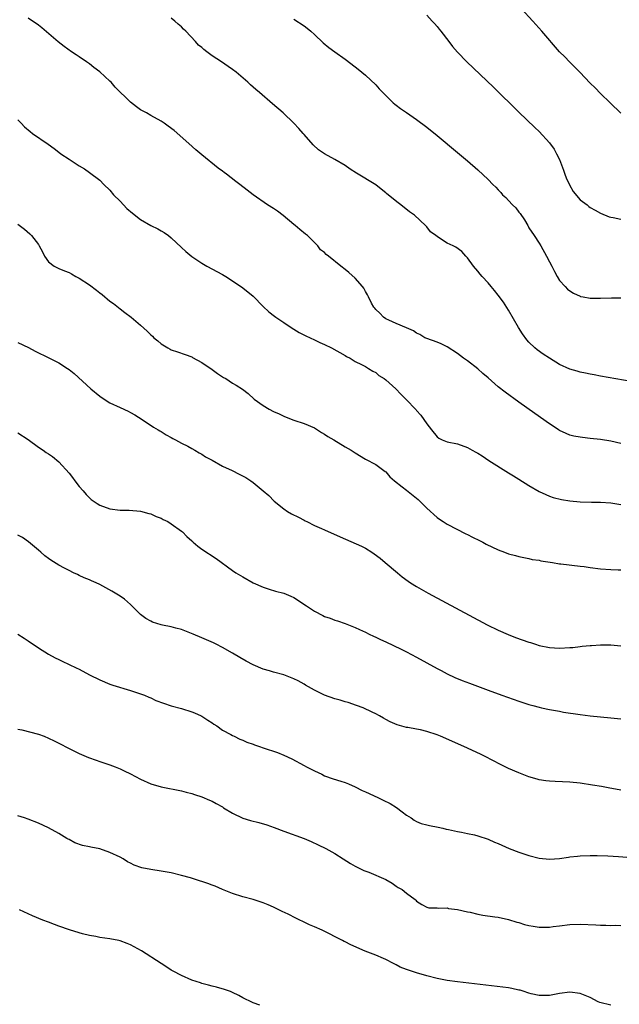
# Model space of a CAD drawing. Units: inches. Extents: x 2643000 to 2646000, y 1515000 to 1518000.
# Drawn here: x 2645555 to 2645673, y 1517413 to 1517605 of the extents above; entities that cross this region are included whole.
import ezdxf

# ---------------------------------------------------------------- set-up
doc = ezdxf.new("R2010")
doc.units = ezdxf.units.IN
doc.header["$MEASUREMENT"] = 0
doc.layers.add('LD26431515_10ft', color=133, linetype='Continuous')

msp = doc.modelspace()

# ---------------------------------------------------------------- linework, layer by layer
at = {"layer": 'LD26431515_10ft'}
for points, elevation in [([(2645635, 1517606.13), (2645636.08, 1517605), (2645636.49, 1517604.49), (2645637, 1517603.94), (2645637.41, 1517603.41), (2645637.76, 1517603), (2645639.29, 1517601), (2645640.02, 1517600.02), (2645641, 1517598.92), (2645642.83, 1517597), (2645648.03, 1517592.03), (2645653, 1517587.19), (2645656.17, 1517584.17), (2645657, 1517583.35), (2645659, 1517581.18), (2645659.9, 1517579.9), (2645660.41, 1517579), (2645661, 1517577.86), (2645661.78, 1517575.78), (2645662.03, 1517575), (2645662.3, 1517574.3), (2645662.91, 1517572.91), (2645663.63, 1517571.63), (2645665, 1517569.99), (2645666.37, 1517569), (2645666.72, 1517568.72), (2645667, 1517568.52), (2645667.96, 1517567.96), (2645669, 1517567.39), (2645670.7, 1517566.7), (2645671, 1517566.6), (2645671.47, 1517566.53), (2645673, 1517566.21)], 9080), ([(2645673, 1517586.94), (2645670.91, 1517589), (2645669, 1517590.82), (2645667.93, 1517591.93), (2645667, 1517592.86), (2645664.93, 1517595), (2645664, 1517596), (2645662.9, 1517597), (2645661.99, 1517597.99), (2645661, 1517599), (2645657.54, 1517603), (2645655.77, 1517605), (2645653.48, 1517607.48)], 9090), ([(2645673, 1517522.28), (2645671, 1517522.76), (2645669, 1517523.07), (2645667, 1517523.29), (2645665.44, 1517523.44), (2645665, 1517523.51), (2645663.75, 1517523.75), (2645663, 1517523.93), (2645662.25, 1517524.25), (2645661, 1517524.83), (2645660.89, 1517524.89), (2645659, 1517526.13), (2645656.15, 1517528.15), (2645653, 1517530.4), (2645650.34, 1517532.34), (2645649, 1517533.42), (2645647, 1517535.15), (2645646, 1517536), (2645645, 1517536.89), (2645643, 1517538.45), (2645642.2, 1517539), (2645641, 1517539.91), (2645639, 1517541.23), (2645637.8, 1517541.8), (2645637, 1517542.15), (2645635, 1517542.82), (2645634.65, 1517543), (2645633.63, 1517543.63), (2645633, 1517543.89), (2645632.37, 1517544.37), (2645631, 1517544.93), (2645629, 1517545.8), (2645627.55, 1517546.45), (2645627, 1517546.71), (2645626.56, 1517547), (2645625.8, 1517547.8), (2645625, 1517548.54), (2645624.81, 1517548.81), (2645624.66, 1517549), (2645624.2, 1517549.8), (2645623.59, 1517551), (2645623.43, 1517551.43), (2645623, 1517552.07), (2645622.69, 1517552.69), (2645622.4, 1517553), (2645621, 1517554.65), (2645619.75, 1517555.75), (2645619, 1517556.38), (2645618.18, 1517557), (2645615.77, 1517559), (2645615.31, 1517559.31), (2645615, 1517559.68), (2645614.23, 1517560.23), (2645613.67, 1517561), (2645613, 1517561.63), (2645611.66, 1517563), (2645611.28, 1517563.28), (2645610.17, 1517564.17), (2645609.24, 1517565), (2645609, 1517565.18), (2645606.9, 1517566.9), (2645605.77, 1517567.77), (2645605, 1517568.3), (2645603.84, 1517569), (2645601, 1517570.98), (2645599.86, 1517571.86), (2645598.44, 1517573), (2645597.61, 1517573.61), (2645595.84, 1517575), (2645595.35, 1517575.35), (2645595, 1517575.63), (2645594.21, 1517576.21), (2645591, 1517578.82), (2645589.81, 1517579.81), (2645588.47, 1517581), (2645585.54, 1517583.54), (2645584.41, 1517584.41), (2645583.62, 1517585), (2645583, 1517585.41), (2645581, 1517586.51), (2645580.16, 1517587), (2645579, 1517587.63), (2645578.19, 1517588.19), (2645577, 1517589.1), (2645574.02, 1517592.02), (2645573.21, 1517593), (2645573, 1517593.22), (2645571, 1517595.08), (2645569.88, 1517595.88), (2645569, 1517596.59), (2645568.42, 1517597), (2645567, 1517597.97), (2645566.37, 1517598.37), (2645565.47, 1517599), (2645564.04, 1517600.04), (2645562.9, 1517600.9), (2645559.66, 1517603.66), (2645559, 1517604.16), (2645557, 1517605.58)], 9050), ([(2645675, 1517534.41), (2645669, 1517535.48), (2645667.74, 1517535.74), (2645667, 1517535.85), (2645666.08, 1517536.08), (2645665, 1517536.23), (2645664.44, 1517536.44), (2645663, 1517536.82), (2645661, 1517537.79), (2645659, 1517539), (2645657.79, 1517539.79), (2645656.61, 1517540.61), (2645656.15, 1517541), (2645655, 1517542.14), (2645654.59, 1517542.59), (2645653.75, 1517543.75), (2645652.96, 1517545), (2645651, 1517548.4), (2645649.98, 1517549.98), (2645649, 1517551.36), (2645648.27, 1517552.27), (2645647.63, 1517553), (2645647, 1517553.77), (2645645.82, 1517555), (2645645.44, 1517555.44), (2645645, 1517556.02), (2645644.15, 1517557), (2645643, 1517558.63), (2645642.65, 1517559), (2645641.88, 1517559.88), (2645640.71, 1517560.71), (2645640.14, 1517561), (2645639, 1517561.52), (2645637.5, 1517562.5), (2645637, 1517562.79), (2645636.76, 1517563), (2645635.75, 1517563.75), (2645635, 1517564.7), (2645634.72, 1517565), (2645632.58, 1517567), (2645631.65, 1517567.65), (2645629.93, 1517569), (2645629.39, 1517569.38), (2645627.2, 1517571.2), (2645627, 1517571.39), (2645626.07, 1517572.07), (2645625, 1517572.94), (2645621.22, 1517575.22), (2645620.02, 1517576.02), (2645619, 1517576.69), (2645617, 1517577.87), (2645615, 1517579), (2645613.81, 1517579.81), (2645612.79, 1517580.79), (2645611, 1517582.78), (2645610.83, 1517583), (2645609.94, 1517583.94), (2645608.99, 1517585), (2645606.87, 1517587), (2645604.81, 1517588.81), (2645602.28, 1517591), (2645601.58, 1517591.58), (2645600.51, 1517592.51), (2645599.98, 1517593), (2645597.68, 1517595), (2645597, 1517595.52), (2645596.13, 1517596.13), (2645594.84, 1517597), (2645593, 1517598.19), (2645591.98, 1517599), (2645591.4, 1517599.4), (2645591, 1517599.79), (2645590.3, 1517600.3), (2645589.75, 1517601), (2645587.83, 1517603), (2645587.41, 1517603.41), (2645587, 1517603.86), (2645586.36, 1517604.36), (2645585.68, 1517605), (2645585, 1517605.58)], 9060), ([(2645609, 1517605.39), (2645611, 1517604.03), (2645611.58, 1517603.58), (2645612.3, 1517603), (2645613, 1517602.38), (2645614.74, 1517600.74), (2645615.81, 1517599.81), (2645617, 1517598.94), (2645619, 1517597.54), (2645621, 1517596.06), (2645621.56, 1517595.56), (2645622.27, 1517595), (2645623, 1517594.4), (2645625, 1517592.48), (2645625.7, 1517591.7), (2645627, 1517590.39), (2645628.43, 1517589), (2645628.73, 1517588.73), (2645629, 1517588.52), (2645629.88, 1517587.88), (2645631, 1517587.08), (2645633, 1517585.73), (2645635, 1517584.21), (2645637, 1517582.6), (2645641, 1517579.29), (2645643, 1517577.61), (2645645, 1517575.85), (2645647, 1517573.97), (2645647.95, 1517573), (2645648.48, 1517572.48), (2645649, 1517571.94), (2645649.46, 1517571.46), (2645649.82, 1517571), (2645650.45, 1517570.45), (2645651, 1517569.86), (2645651.78, 1517569), (2645652.41, 1517568.41), (2645653, 1517567.6), (2645653.3, 1517567.3), (2645654.1, 1517566.1), (2645654.75, 1517565), (2645654.83, 1517564.83), (2645655, 1517564.53), (2645655.99, 1517563), (2645657, 1517561.5), (2645657.31, 1517561), (2645658.45, 1517559), (2645659, 1517557.87), (2645659.46, 1517557), (2645659.96, 1517555.96), (2645660.51, 1517555), (2645661, 1517554.21), (2645662.07, 1517553), (2645662.54, 1517552.54), (2645663, 1517552.17), (2645663.73, 1517551.73), (2645665, 1517551.13), (2645665.1, 1517551.1), (2645665.62, 1517551), (2645667, 1517550.76), (2645667.23, 1517550.77), (2645669, 1517550.77), (2645671.16, 1517550.84), (2645673, 1517550.82)], 9070), ([(2645555, 1517585.66), (2645555.6, 1517585), (2645556.29, 1517584.29), (2645557.37, 1517583.37), (2645557.86, 1517583), (2645560.91, 1517580.91), (2645562.07, 1517580.07), (2645563, 1517579.31), (2645563.42, 1517579), (2645565, 1517577.93), (2645567, 1517576.66), (2645568.04, 1517576.04), (2645569, 1517575.37), (2645571, 1517573.85), (2645571.82, 1517573), (2645573, 1517571.88), (2645573.73, 1517571), (2645575, 1517569.72), (2645576.33, 1517568.33), (2645577.41, 1517567.41), (2645579, 1517566.13), (2645581, 1517564.97), (2645582.35, 1517564.35), (2645583, 1517563.94), (2645583.62, 1517563.62), (2645584.45, 1517563), (2645585, 1517562.53), (2645587, 1517560.65), (2645587.88, 1517559.88), (2645589, 1517558.92), (2645591, 1517557.57), (2645591.98, 1517557), (2645595, 1517555.4), (2645595.67, 1517555), (2645597, 1517554.17), (2645599, 1517552.78), (2645601, 1517551.13), (2645603, 1517549.13), (2645604.09, 1517548.09), (2645605.2, 1517547.2), (2645605.48, 1517547), (2645607, 1517545.96), (2645608.46, 1517545), (2645610.04, 1517544.04), (2645611.35, 1517543.35), (2645613, 1517542.6), (2645614.08, 1517542.08), (2645615, 1517541.69), (2645616.35, 1517541), (2645619, 1517539.5), (2645619.32, 1517539.32), (2645619.98, 1517539), (2645621, 1517538.37), (2645622.25, 1517537.75), (2645623, 1517537.34), (2645623.59, 1517537), (2645624.43, 1517536.43), (2645625, 1517536.2), (2645625.62, 1517535.62), (2645626.65, 1517535), (2645627, 1517534.75), (2645628.97, 1517533), (2645629.94, 1517531.94), (2645630.87, 1517531), (2645632.9, 1517528.9), (2645633, 1517528.76), (2645633.86, 1517527.86), (2645634.45, 1517527), (2645635, 1517526.15), (2645635.9, 1517525), (2645637, 1517523.63), (2645637.37, 1517523.37), (2645638.04, 1517523), (2645639, 1517522.63), (2645641, 1517522.2), (2645643, 1517521.49), (2645643.86, 1517521), (2645644.62, 1517520.62), (2645645, 1517520.39), (2645645.86, 1517519.86), (2645647.16, 1517519), (2645651, 1517516.55), (2645651.97, 1517515.97), (2645653, 1517515.29), (2645655, 1517514.06), (2645657, 1517512.9), (2645658.28, 1517512.28), (2645659, 1517511.99), (2645659.72, 1517511.72), (2645661.35, 1517511.35), (2645663, 1517511.09), (2645665, 1517510.88), (2645667.2, 1517510.8), (2645669, 1517510.82), (2645671, 1517510.69), (2645673, 1517510.33)], 9040), ([(2645555, 1517565.26), (2645556.26, 1517564.26), (2645557.34, 1517563.34), (2645557.68, 1517563), (2645559, 1517561.27), (2645559.18, 1517561), (2645559.81, 1517559.81), (2645560.18, 1517559), (2645561, 1517557.83), (2645562.07, 1517557), (2645563, 1517556.55), (2645564.12, 1517556.12), (2645565, 1517555.74), (2645565.49, 1517555.49), (2645566.31, 1517555), (2645567, 1517554.64), (2645569, 1517553.34), (2645570.34, 1517552.34), (2645571, 1517551.81), (2645571.47, 1517551.47), (2645573, 1517550.19), (2645573.69, 1517549.69), (2645575, 1517548.64), (2645575.94, 1517547.94), (2645577.13, 1517547), (2645579, 1517545.45), (2645580.3, 1517544.3), (2645581, 1517543.56), (2645581.3, 1517543.3), (2645581.61, 1517543), (2645582.37, 1517542.37), (2645583, 1517541.8), (2645584.34, 1517541), (2645584.77, 1517540.77), (2645585, 1517540.63), (2645586.25, 1517540.25), (2645587.69, 1517539.69), (2645589, 1517539.23), (2645589.14, 1517539.14), (2645591, 1517538.13), (2645593, 1517536.79), (2645594.03, 1517536.03), (2645595.24, 1517535.24), (2645595.66, 1517535), (2645597, 1517534.13), (2645597.72, 1517533.72), (2645598.91, 1517532.91), (2645600.07, 1517532.07), (2645601.22, 1517531), (2645603, 1517529.74), (2645604.17, 1517529), (2645605, 1517528.59), (2645606.1, 1517528.1), (2645607, 1517527.65), (2645607.46, 1517527.46), (2645609, 1517526.85), (2645611, 1517526.23), (2645613, 1517525.39), (2645613.62, 1517525), (2645614.43, 1517524.43), (2645615, 1517524.13), (2645615.66, 1517523.66), (2645616.8, 1517523), (2645619, 1517521.66), (2645620.2, 1517521), (2645621, 1517520.44), (2645623, 1517519.25), (2645625, 1517518.18), (2645626.83, 1517516.83), (2645627, 1517516.73), (2645627.78, 1517515.78), (2645628.67, 1517515), (2645630.16, 1517513.84), (2645631, 1517513.15), (2645633.33, 1517511.33), (2645635, 1517509.62), (2645637, 1517507.8), (2645637.5, 1517507.5), (2645638.21, 1517507), (2645639, 1517506.49), (2645642.62, 1517504.62), (2645643, 1517504.47), (2645643.96, 1517503.96), (2645645.33, 1517503.33), (2645645.94, 1517503), (2645646.61, 1517502.61), (2645649, 1517501.45), (2645650.23, 1517501), (2645651, 1517500.69), (2645652.35, 1517500.35), (2645653, 1517500.16), (2645653.96, 1517499.96), (2645655, 1517499.77), (2645655.62, 1517499.62), (2645657, 1517499.43), (2645657.34, 1517499.34), (2645659.63, 1517499), (2645661, 1517498.77), (2645661.24, 1517498.76), (2645665, 1517498.29), (2645665.81, 1517498.19), (2645667, 1517498.01), (2645669, 1517497.75), (2645671, 1517497.62), (2645672.45, 1517497.55), (2645673, 1517497.55)], 9030), ([(2645555, 1517542.07), (2645557.06, 1517541.06), (2645558.38, 1517540.38), (2645561.07, 1517539.07), (2645563, 1517538.09), (2645564.71, 1517537), (2645565, 1517536.79), (2645565.98, 1517535.98), (2645569.28, 1517533), (2645571, 1517531.59), (2645571.84, 1517531), (2645573, 1517530.28), (2645575, 1517529.33), (2645576.6, 1517528.6), (2645577, 1517528.36), (2645577.88, 1517527.88), (2645579.31, 1517527), (2645581.51, 1517525.51), (2645582.41, 1517525), (2645582.77, 1517524.77), (2645583, 1517524.66), (2645584.02, 1517524.02), (2645585, 1517523.5), (2645585.3, 1517523.3), (2645585.86, 1517523), (2645587, 1517522.39), (2645588.24, 1517521.76), (2645589, 1517521.35), (2645589.61, 1517521), (2645590.47, 1517520.47), (2645591, 1517520.21), (2645591.7, 1517519.7), (2645593, 1517519.02), (2645595, 1517517.89), (2645596.93, 1517517), (2645598.31, 1517516.31), (2645599.62, 1517515.62), (2645600.56, 1517515), (2645601, 1517514.69), (2645603, 1517513.03), (2645604.1, 1517512.1), (2645605.16, 1517511), (2645607, 1517509.53), (2645607.74, 1517509), (2645608.55, 1517508.55), (2645609.89, 1517507.89), (2645611, 1517507.27), (2645611.19, 1517507.19), (2645611.54, 1517507), (2645613, 1517506.27), (2645614.37, 1517505.63), (2645615, 1517505.37), (2645618.03, 1517504.03), (2645622.21, 1517502.21), (2645623, 1517501.79), (2645624.28, 1517501), (2645624.71, 1517500.71), (2645625.86, 1517499.86), (2645626.86, 1517499), (2645629.24, 1517497), (2645630.21, 1517496.21), (2645631.34, 1517495.34), (2645631.84, 1517495), (2645633, 1517494.27), (2645635.26, 1517493), (2645646.83, 1517486.83), (2645649, 1517485.75), (2645650.91, 1517484.91), (2645652.35, 1517484.35), (2645655, 1517483.4), (2645655.31, 1517483.31), (2645656.28, 1517483), (2645657, 1517482.78), (2645659, 1517482.38), (2645661, 1517482.24), (2645663, 1517482.34), (2645663.61, 1517482.39), (2645665, 1517482.57), (2645665.41, 1517482.59), (2645667, 1517482.78), (2645667.22, 1517482.78), (2645669, 1517482.89), (2645671, 1517482.88), (2645673, 1517482.68)], 9020), ([(2645555, 1517524.37), (2645557, 1517523.08), (2645559, 1517521.61), (2645559.91, 1517521), (2645560.54, 1517520.54), (2645561, 1517520.27), (2645561.73, 1517519.73), (2645563, 1517518.74), (2645565, 1517516.47), (2645565.65, 1517515.65), (2645566.12, 1517515), (2645567, 1517513.89), (2645567.78, 1517513), (2645568.33, 1517512.33), (2645569, 1517511.65), (2645569.35, 1517511.35), (2645570.52, 1517510.52), (2645571, 1517510.24), (2645573, 1517509.48), (2645575, 1517509.22), (2645576.78, 1517509.22), (2645579, 1517509.06), (2645580.59, 1517508.59), (2645581, 1517508.5), (2645582.02, 1517508.02), (2645583, 1517507.65), (2645583.41, 1517507.41), (2645584.3, 1517507), (2645585, 1517506.58), (2645587, 1517505.14), (2645587.18, 1517505), (2645588.07, 1517504.07), (2645589, 1517503.25), (2645589.31, 1517503), (2645590.18, 1517502.18), (2645591, 1517501.59), (2645593.78, 1517499.78), (2645597, 1517497.45), (2645597.64, 1517497), (2645599, 1517496.19), (2645601.02, 1517495.02), (2645603, 1517494.15), (2645604.19, 1517493.81), (2645605.39, 1517493.39), (2645607, 1517493.01), (2645608.4, 1517492.4), (2645609, 1517492.15), (2645611.47, 1517490.53), (2645613, 1517489.49), (2645614.64, 1517488.64), (2645615, 1517488.46), (2645616.08, 1517488.08), (2645617, 1517487.71), (2645617.56, 1517487.56), (2645619, 1517487.05), (2645621, 1517486.28), (2645621.86, 1517485.86), (2645623, 1517485.36), (2645623.75, 1517485), (2645624.58, 1517484.58), (2645625, 1517484.4), (2645625.92, 1517483.92), (2645627, 1517483.48), (2645629.98, 1517482.02), (2645631, 1517481.5), (2645633, 1517480.45), (2645637, 1517478.27), (2645637.83, 1517477.83), (2645639, 1517477.23), (2645640.52, 1517476.52), (2645641.92, 1517475.92), (2645643.36, 1517475.36), (2645647, 1517473.99), (2645649.69, 1517473), (2645653, 1517471.85), (2645655, 1517471.2), (2645655.77, 1517471), (2645657, 1517470.65), (2645657.46, 1517470.54), (2645659, 1517470.23), (2645661, 1517469.88), (2645661.73, 1517469.73), (2645665, 1517469.22), (2645666.98, 1517468.98), (2645671, 1517468.59), (2645673, 1517468.42)], 9010), ([(2645673, 1517454.43), (2645671.24, 1517454.76), (2645670.85, 1517454.85), (2645669.16, 1517455.16), (2645667.43, 1517455.43), (2645665, 1517455.78), (2645663, 1517455.98), (2645660.12, 1517456.12), (2645659, 1517456.2), (2645658.27, 1517456.27), (2645657, 1517456.47), (2645656.58, 1517456.58), (2645655, 1517457.04), (2645653, 1517457.8), (2645651, 1517458.7), (2645649.45, 1517459.45), (2645646.45, 1517461), (2645645.48, 1517461.48), (2645642.26, 1517463), (2645637.67, 1517465), (2645637, 1517465.27), (2645635, 1517465.94), (2645633.77, 1517466.23), (2645633, 1517466.38), (2645631.32, 1517466.68), (2645631, 1517466.72), (2645629.21, 1517467.21), (2645627.84, 1517467.84), (2645627, 1517468.28), (2645626.55, 1517468.55), (2645625.73, 1517469), (2645625, 1517469.37), (2645624.33, 1517469.67), (2645622.56, 1517470.56), (2645621.28, 1517471), (2645619.6, 1517471.6), (2645619, 1517471.74), (2645618.06, 1517472.06), (2645617, 1517472.34), (2645615, 1517473.04), (2645613, 1517474.02), (2645611.24, 1517475), (2645611, 1517475.17), (2645609.83, 1517475.83), (2645609, 1517476.25), (2645607, 1517476.98), (2645605, 1517477.54), (2645604.21, 1517477.79), (2645603, 1517478.14), (2645601, 1517478.98), (2645599.69, 1517479.69), (2645598.42, 1517480.42), (2645597, 1517481.27), (2645595, 1517482.37), (2645593.81, 1517483), (2645593.26, 1517483.26), (2645591.88, 1517483.88), (2645591, 1517484.24), (2645589.3, 1517485), (2645587, 1517485.86), (2645585.88, 1517486.12), (2645585, 1517486.39), (2645583.26, 1517486.74), (2645583, 1517486.8), (2645581.34, 1517487.34), (2645581, 1517487.49), (2645580.02, 1517488.02), (2645579, 1517488.83), (2645578.9, 1517488.9), (2645577, 1517490.8), (2645575.82, 1517491.82), (2645575, 1517492.39), (2645573.39, 1517493.39), (2645571, 1517494.67), (2645570.29, 1517495), (2645569.39, 1517495.39), (2645569, 1517495.59), (2645567.98, 1517495.98), (2645567, 1517496.47), (2645566.63, 1517496.63), (2645565.89, 1517497), (2645565, 1517497.42), (2645564.08, 1517497.92), (2645563, 1517498.48), (2645561.44, 1517499.44), (2645561, 1517499.79), (2645560.29, 1517500.29), (2645559.45, 1517501), (2645559, 1517501.42), (2645557.06, 1517503.06), (2645555.91, 1517503.91), (2645555, 1517504.37)], 9000), ([(2645555, 1517484.97), (2645556.19, 1517484.19), (2645557, 1517483.68), (2645559, 1517482.32), (2645561, 1517481.04), (2645562.31, 1517480.31), (2645563, 1517480.01), (2645563.67, 1517479.67), (2645565.05, 1517479.05), (2645566.41, 1517478.41), (2645567, 1517478.1), (2645569.02, 1517477), (2645571, 1517476.03), (2645573, 1517475.21), (2645573.6, 1517475), (2645577, 1517473.95), (2645579, 1517473.3), (2645579.76, 1517473), (2645580.62, 1517472.62), (2645581, 1517472.48), (2645582, 1517472), (2645583.45, 1517471.45), (2645585, 1517470.96), (2645587, 1517470.42), (2645589, 1517469.79), (2645589.54, 1517469.54), (2645590.84, 1517469), (2645591, 1517468.92), (2645592.13, 1517468.13), (2645593, 1517467.6), (2645593.34, 1517467.34), (2645593.91, 1517467), (2645595, 1517466.2), (2645596.68, 1517465.32), (2645597, 1517465.13), (2645597.29, 1517465), (2645598.42, 1517464.42), (2645599, 1517464.22), (2645599.82, 1517463.82), (2645601, 1517463.44), (2645601.31, 1517463.31), (2645602.28, 1517463), (2645603, 1517462.73), (2645605.78, 1517461.78), (2645607, 1517461.29), (2645608.58, 1517460.58), (2645611, 1517459.27), (2645611.45, 1517459), (2645613, 1517458.19), (2645614.46, 1517457.54), (2645615, 1517457.27), (2645616.66, 1517456.66), (2645618.2, 1517456.2), (2645619, 1517455.92), (2645619.66, 1517455.66), (2645621, 1517455.08), (2645622.38, 1517454.38), (2645623, 1517454.11), (2645625.44, 1517453), (2645626.49, 1517452.49), (2645627.81, 1517451.81), (2645629.05, 1517451.05), (2645630.19, 1517450.19), (2645631, 1517449.57), (2645631.96, 1517449), (2645632.55, 1517448.55), (2645633, 1517448.28), (2645633.92, 1517447.92), (2645635, 1517447.65), (2645635.53, 1517447.53), (2645637.22, 1517447.22), (2645638.12, 1517447), (2645638.81, 1517446.81), (2645639.27, 1517446.73), (2645641, 1517446.31), (2645641.78, 1517446.22), (2645643, 1517445.94), (2645644.34, 1517445.66), (2645645, 1517445.47), (2645647, 1517444.82), (2645648.28, 1517444.28), (2645649, 1517444), (2645651.15, 1517443), (2645653, 1517442.27), (2645655, 1517441.64), (2645657, 1517441.14), (2645659, 1517440.92), (2645661, 1517441.05), (2645662.7, 1517441.3), (2645663, 1517441.36), (2645664.48, 1517441.52), (2645665, 1517441.6), (2645667, 1517441.67), (2645668.34, 1517441.66), (2645670.41, 1517441.59), (2645672.54, 1517441.46), (2645675, 1517441.27)], 8990), ([(2645555, 1517466.38), (2645555.77, 1517466.23), (2645559, 1517465.37), (2645560.1, 1517465), (2645561, 1517464.63), (2645562.08, 1517464.08), (2645563, 1517463.64), (2645565, 1517462.58), (2645566.04, 1517462.04), (2645567, 1517461.6), (2645568.83, 1517460.83), (2645570.28, 1517460.28), (2645571, 1517460.06), (2645571.78, 1517459.78), (2645573, 1517459.38), (2645574.02, 1517459), (2645575, 1517458.59), (2645575.8, 1517458.2), (2645577, 1517457.64), (2645579, 1517456.6), (2645581, 1517455.7), (2645583, 1517455.09), (2645587, 1517454.29), (2645587.94, 1517454.06), (2645589, 1517453.79), (2645589.58, 1517453.58), (2645591, 1517453.16), (2645592.5, 1517452.5), (2645593, 1517452.3), (2645593.82, 1517451.82), (2645595, 1517451.17), (2645595.25, 1517451), (2645597, 1517449.96), (2645598.98, 1517448.98), (2645600.51, 1517448.51), (2645602.12, 1517448.12), (2645603.67, 1517447.67), (2645605.14, 1517447.14), (2645607, 1517446.42), (2645611, 1517445), (2645612.4, 1517444.4), (2645613.76, 1517443.76), (2645615.25, 1517443), (2645617, 1517442.02), (2645618.67, 1517441), (2645620.07, 1517440.07), (2645621, 1517439.56), (2645621.35, 1517439.35), (2645622.13, 1517439), (2645622.71, 1517438.71), (2645623.63, 1517438.37), (2645626.96, 1517436.96), (2645628.2, 1517436.2), (2645629, 1517435.67), (2645629.41, 1517435.41), (2645630.19, 1517435), (2645631, 1517434.26), (2645632.72, 1517433), (2645632.87, 1517432.87), (2645633, 1517432.7), (2645634.03, 1517432.03), (2645635, 1517431.52), (2645635.39, 1517431.39), (2645637, 1517431.41), (2645637.32, 1517431.32), (2645639, 1517431.37), (2645639.27, 1517431.27), (2645641, 1517431.06), (2645643, 1517430.6), (2645643.47, 1517430.53), (2645645, 1517430.17), (2645645.97, 1517429.97), (2645648.34, 1517429.66), (2645649, 1517429.54), (2645651, 1517429.12), (2645652.59, 1517428.59), (2645653, 1517428.51), (2645654.15, 1517428.15), (2645655, 1517427.94), (2645655.8, 1517427.8), (2645657, 1517427.63), (2645659, 1517427.64), (2645659.73, 1517427.73), (2645661, 1517427.86), (2645663, 1517428.11), (2645665, 1517428.21), (2645668.09, 1517428.09), (2645669, 1517428), (2645670.01, 1517428.01), (2645671, 1517427.94), (2645671.98, 1517427.98), (2645673, 1517427.94)], 8980), ([(2645671, 1517412.34), (2645668.87, 1517412.87), (2645668.54, 1517413), (2645667, 1517413.84), (2645665, 1517414.66), (2645663, 1517414.9), (2645661, 1517414.64), (2645659.64, 1517414.36), (2645659, 1517414.25), (2645657.79, 1517414.21), (2645657, 1517414.23), (2645655.42, 1517414.58), (2645655, 1517414.71), (2645654.79, 1517414.79), (2645654.05, 1517415), (2645653.26, 1517415.26), (2645653, 1517415.3), (2645651.62, 1517415.62), (2645651, 1517415.71), (2645649.89, 1517415.89), (2645641, 1517416.93), (2645639, 1517417.2), (2645637, 1517417.57), (2645635, 1517418.06), (2645633, 1517418.66), (2645631.23, 1517419.23), (2645631, 1517419.35), (2645629.79, 1517419.79), (2645629, 1517420.26), (2645628.49, 1517420.49), (2645627, 1517421.29), (2645626.52, 1517421.48), (2645625, 1517422.14), (2645622.92, 1517422.92), (2645620.15, 1517424.15), (2645619, 1517424.74), (2645618.82, 1517424.82), (2645618.48, 1517425), (2645614.5, 1517427), (2645613, 1517427.69), (2645612.07, 1517428.07), (2645611, 1517428.61), (2645610.72, 1517428.72), (2645610.16, 1517429), (2645609.36, 1517429.36), (2645607.86, 1517430.14), (2645606.69, 1517430.69), (2645605, 1517431.54), (2645603.97, 1517431.97), (2645603, 1517432.35), (2645601, 1517433), (2645599, 1517433.58), (2645597, 1517434.21), (2645595, 1517435.01), (2645593.62, 1517435.62), (2645593, 1517435.82), (2645592.15, 1517436.15), (2645589.56, 1517437), (2645588.74, 1517437.26), (2645587, 1517437.76), (2645585, 1517438.24), (2645583, 1517438.58), (2645581, 1517438.88), (2645579.26, 1517439.26), (2645577.73, 1517439.73), (2645577, 1517440.14), (2645576.41, 1517440.41), (2645575.59, 1517441), (2645575, 1517441.32), (2645573, 1517442.26), (2645571, 1517442.92), (2645569.28, 1517443.28), (2645569, 1517443.36), (2645567.63, 1517443.63), (2645566.14, 1517444.14), (2645565, 1517444.76), (2645564.83, 1517444.83), (2645564.59, 1517445), (2645563, 1517445.98), (2645561, 1517447.08), (2645559, 1517447.95), (2645557, 1517448.75), (2645556.26, 1517449), (2645555, 1517449.41)], 8970), ([(2645602.35, 1517412.35), (2645601, 1517412.83), (2645600.87, 1517412.87), (2645599, 1517413.76), (2645598.22, 1517414.22), (2645597, 1517414.82), (2645596.58, 1517415), (2645595.4, 1517415.4), (2645593.86, 1517415.86), (2645593, 1517416.04), (2645592.27, 1517416.27), (2645591, 1517416.58), (2645590.69, 1517416.69), (2645589, 1517417.26), (2645587, 1517418.12), (2645585.37, 1517419), (2645585, 1517419.22), (2645583.91, 1517419.91), (2645583, 1517420.52), (2645579.18, 1517423), (2645577.75, 1517423.75), (2645577, 1517424.13), (2645576.39, 1517424.39), (2645575, 1517424.93), (2645574.71, 1517425), (2645573, 1517425.34), (2645571, 1517425.62), (2645570.21, 1517425.79), (2645569, 1517425.97), (2645567.66, 1517426.34), (2645567, 1517426.49), (2645565.06, 1517427.06), (2645563, 1517427.8), (2645562.16, 1517428.16), (2645561, 1517428.58), (2645559.9, 1517429), (2645557.83, 1517429.83), (2645557, 1517430.23), (2645555.29, 1517431)], 8960)]:
    msp.add_lwpolyline(points, dxfattribs=dict(at, elevation=elevation))

doc.saveas('drawing.dxf')
